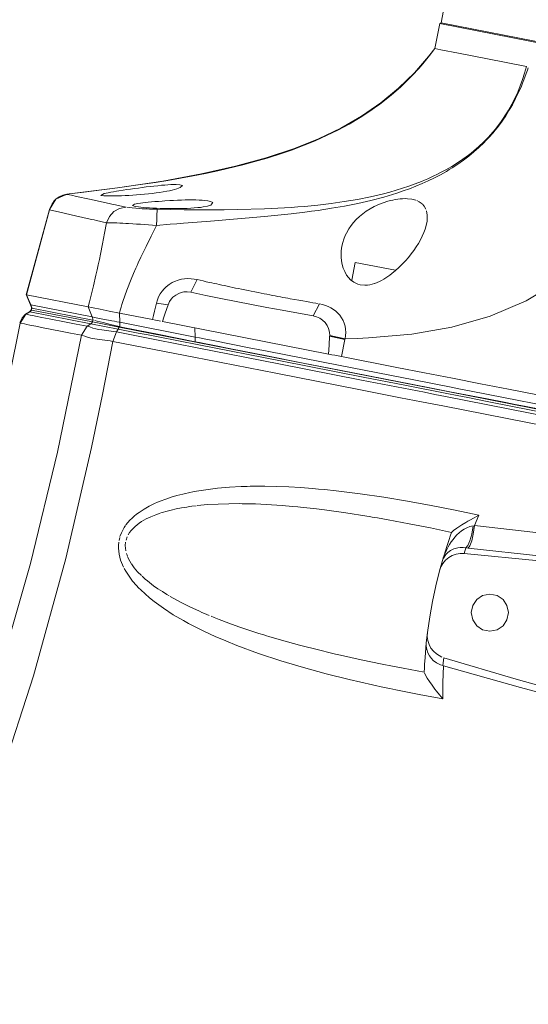
# Model space of a CAD drawing. Extents: x 0 to 69, y 0 to 49.5.
# Drawn here: x 13.8 to 13.9, y 21.4 to 21.6 of the extents above; entities that cross this region are included whole.
import ezdxf
from ezdxf.xclip import XClip

# ---------------------------------------------------------------- set-up
doc = ezdxf.new("R2010")
doc.units = 0
doc.header["$MEASUREMENT"] = 0
doc.header["$XCLIPFRAME"] = 0
doc.layers.add('Neubau_50 Möblierung Lignum', color=7, linetype='Continuous')

# ---------------------------------------------------------------- blocks, each defined once
blk = doc.blocks.new('Zeichnung_4_1', base_point=(-84.7913866456028, 0.6271059228633538))
at = {"layer": 'Neubau_50 Möblierung Lignum', "color": 7, "linetype": 'Continuous', "lineweight": 13, "ltscale": 20}
for p, q in [((13.92936975645764, 21.64083718281136), (13.92739880663734, 21.63077857226278)), ((13.92710559315175, 21.63058165077986), (13.92604811611348, 21.62518409365754)), ((13.92739865490207, 21.63077867898517), (13.927105253042, 21.63058140924991)), ((14.10767218304868, 21.59520518349473), (13.92710559315175, 21.63058165077986)), ((14.10747526156575, 21.59549839698032), (13.92739880663734, 21.63077857226278)), ((13.84977964503027, 21.59419455121452), (13.84720752081495, 21.59386577041262)), ((13.84386080184344, 21.5922419084682), (13.84385839286258, 21.59223907883673)), ((13.84294638282318, 21.59050509277009), (13.83798344095614, 21.57212546519849)), ((13.84294870810138, 21.59050421160855), (13.84294803165463, 21.59050367158967)), ((13.90887257232295, 21.57912702153636), (13.90811611622994, 21.57526666647459)), ((13.90887257232295, 21.57912702153636), (13.91757355238351, 21.57742239284055)), ((13.8379504761264, 21.57220527478628), (13.83887956382778, 21.56997494380565)), ((13.83805406464161, 21.57211189461351), (13.83798354491947, 21.57212581270241)), ((13.83805370809321, 21.57211158527018), (13.83894115600966, 21.56996540135494)), ((13.85132205206393, 21.56951256869376), (13.83805370809321, 21.57211158527018)), ((13.83887833697006, 21.56997782151816), (13.83894121759646, 21.569965481598)), ((13.83894115600966, 21.56996540135494), (13.85214704030298, 21.5673785297158)), ((13.83864707502855, 21.56849065897179), (13.83782902675367, 21.56794153430795)), ((13.83782905246188, 21.56794110274359), (13.83791154458703, 21.56793981849697)), ((13.83870866721044, 21.56847938153004), (13.83791143882802, 21.56793979931691)), ((13.83870831653582, 21.56847900727823), (13.8386469433327, 21.56849103148441)), ((13.85189112912472, 21.56589597987298), (13.83870866721044, 21.56847938153004)), ((13.8390303298441, 21.56886361111142), (13.83911129231973, 21.569276854729)), ((13.8391108308855, 21.56927449950523), (13.8390303298441, 21.56886361111142)), ((13.83908991700273, 21.56885193682615), (13.8390303298441, 21.56886361111142)), ((13.85225807972947, 21.56627247292844), (13.8390894977435, 21.5688515371079)), ((13.83917041804412, 21.56926282521997), (13.83908991700273, 21.56885193682615)), ((13.85233788931727, 21.56668279830916), (13.83917277731337, 21.56926272998415)), ((13.83664701956245, 21.56602831897078), (13.83655941940597, 21.56603088930282)), ((13.85189112912472, 21.56589597987298), (13.85112773306757, 21.56535119268673)), ((13.85777274874692, 21.56474394582308), (13.85189112912472, 21.56589597987298)), ((13.85233826955692, 21.56668294580849), (13.85225777620606, 21.56627209666825)), ((13.85796793523881, 21.56515340370828), (13.85225807972947, 21.56627247292844)), ((13.85799724021322, 21.56530449048228), (13.85796764305455, 21.56515342251138)), ((13.90311847454212, 21.55936460610668), (13.86732907938971, 21.56637657239078)), ((13.85777274874692, 21.56474394582308), (13.85739278570938, 21.56412368652664))]:
    blk.add_line(p, q, dxfattribs=at)
at = {"layer": 'Neubau_50 Möblierung Lignum', "color": 7, "linetype": 'Continuous', "lineweight": 13, "ltscale": 20, "flags": 128}
for points in [[(13.92601227535165, 21.62519097956118), (13.92518708847989, 21.62408719457789), (13.92433497252634, 21.62300339192579), (13.92345649996504, 21.62194042184956), (13.92255216264996, 21.62089907073949), (13.92209024617203, 21.62038653534685), (13.9216219110878, 21.61987957515976), (13.92066783517758, 21.61888444774491), (13.91869062815311, 21.61697024033412), (13.91662112151861, 21.61515769331287), (13.914461104848, 21.61344491407433), (13.91390723827202, 21.61303201018158), (13.91334799601792, 21.61262522031042), (13.91221797426036, 21.61183286154326), (13.90991661356848, 21.6103322499936), (13.9075628956683, 21.60893822696258), (13.90516026977282, 21.60764377829665), (13.90022195153624, 21.60532583635122), (13.89512699739685, 21.60332689635281), (13.89252759651777, 21.60243318493603), (13.89187311054656, 21.60222001285487), (13.89121768659448, 21.60201101185362), (13.88990410795383, 21.60160521979933), (13.88726677096406, 21.60083950282717), (13.88461686346475, 21.60013033047019), (13.87928362848949, 21.59886215021734), (13.8766023813204, 21.5982937355482), (13.8739126560691, 21.59776332343803), (13.86851104728964, 21.5968018149509), (13.86580076487848, 21.59636347622172), (13.86308541560403, 21.59594881957192), (13.85764618364385, 21.59517905353149), (13.84674700479536, 21.5937932593709)], [(13.92601227535165, 21.62519097956118), (13.92470173481727, 21.62347234455485), (13.92164618134861, 21.6199692338731), (13.91820694575641, 21.61664889722516), (13.91438268782867, 21.61352433305169), (13.91021387577675, 21.6106470804269), (13.90575825307119, 21.6080715719665), (13.90094833408209, 21.60575664403851), (13.89560652323187, 21.603607094338), (13.88967219168322, 21.60162724050147), (13.88310003460926, 21.59982461522315), (13.87576037378791, 21.59818041241404), (13.86740147233599, 21.59665565141093), (13.85764998997656, 21.59520015836333), (13.84977968696656, 21.59419472710228)], [(13.94578560626565, 21.62131699880548), (13.93741537666066, 21.62295688985628), (13.93113548878709, 21.6241872422373), (13.92730135449605, 21.62493842384268), (13.92601237824378, 21.6251909594025)], [(13.86607768384636, 21.58707428900686), (13.86898372487317, 21.58732281918758), (13.87043757731329, 21.5874444986572), (13.87189185103089, 21.58756467806058), (13.87479939877804, 21.58780138389893), (13.87770526197597, 21.58803528114755), (13.88351193513895, 21.58850772576458), (13.88931104380648, 21.58901580873716), (13.89509986013307, 21.5896074627443), (13.89798933878694, 21.58995112290165), (13.89943196761333, 21.59013823513533), (13.90087173414462, 21.59033691126095), (13.9037415444392, 21.59077336727869), (13.90659680150686, 21.59126902134876), (13.90801841597274, 21.59154157863417), (13.90943572656274, 21.59183198350798), (13.91225581356066, 21.59247255316545), (13.91505359948825, 21.5932044026561), (13.91782555795346, 21.59404156134764), (13.91920062530543, 21.59450457112795), (13.92056787494599, 21.59499975299993), (13.92327729416852, 21.59609334598951), (13.92394857876551, 21.59638965496359), (13.924615853914, 21.5966952429996), (13.92593653339106, 21.59733431303987), (13.92723827832821, 21.59801267294766), (13.9285188055286, 21.59873176080308), (13.92915011785796, 21.59910687509094), (13.92977550519569, 21.59949237039563), (13.93099967894282, 21.60029186521421), (13.93219066646921, 21.60113134105411), (13.93334707845569, 21.60201153981491), (13.93446862994796, 21.60293301751116), (13.93555418601846, 21.60389691327178), (13.93660313296797, 21.60490408645606), (13.93711383708603, 21.60542442418858), (13.93761454193683, 21.60595593120534), (13.93858652226037, 21.60705375824469), (13.93905748227096, 21.60761960003929), (13.93951736732072, 21.60819571449454), (13.93996504896607, 21.60877981630698), (13.94040131136619, 21.60937218310941), (13.94082456049352, 21.60997343886539), (13.94123560629889, 21.61058367735363), (13.9416338910338, 21.61120291038017), (13.94201984158977, 21.6118304837005), (13.94239536499816, 21.61246584905566), (13.94275719512406, 21.61310830845449), (13.94310740231485, 21.61375697668774), (13.94344577919088, 21.61441151951522), (13.94408559579139, 21.61573738590568), (13.94467949967339, 21.61708506652711), (13.94496032459338, 21.61776666236737), (13.94522965242739, 21.61845279859892), (13.94573803387513, 21.61983667022856), (13.94597676240106, 21.62053403079115), (13.94615845886605, 21.62105939440188)], [(13.94578560626565, 21.62131699880548), (13.94559280064607, 21.6206151446572), (13.94538791711495, 21.61991775328631), (13.94494109878293, 21.61853666642988), (13.94444341604704, 21.61717439124816), (13.9438932439734, 21.61583155278614), (13.94328827061064, 21.6145090122313), (13.94296495636232, 21.61385581262905), (13.94262824029138, 21.61320969651722), (13.941915189798, 21.6119394594015), (13.94153890348672, 21.61131536776502), (13.94114968416932, 21.61069971937081), (13.94074709207025, 21.61009338250742), (13.94033053394457, 21.60949674766784), (13.93990080513797, 21.60890929783661), (13.93945849726859, 21.6083306479747), (13.93900397118316, 21.60776152438503), (13.93853824128198, 21.60720351631033), (13.93757282197416, 21.6061214251293), (13.9370731574427, 21.60559731807067), (13.93656216521663, 21.60508452047568), (13.93550726497188, 21.6040918413482), (13.93440944543093, 21.60314209657901), (13.93384457376177, 21.60268318147196), (13.93327043385539, 21.60223567614671), (13.93209909792948, 21.60137700281405), (13.9308978917755, 21.600565437678), (13.92966809959491, 21.5997989536605), (13.928411166989, 21.59907528787001), (13.92712824234301, 21.59839261594777), (13.92647766751557, 21.59806623651134), (13.92582235636172, 21.59775012145074), (13.92449829656655, 21.59714758222976), (13.92382978004047, 21.59686054379873), (13.92315701805133, 21.59658260898603), (13.92044422376033, 21.59556300923655), (13.91770255384677, 21.59467762801528), (13.91632187203653, 21.59428086554131), (13.91493504007608, 21.59391270960935), (13.91214429218537, 21.59325555086551), (13.90933325182132, 21.5926928431513), (13.90792095354485, 21.59244303098666), (13.90650451324177, 21.59221254679042), (13.90365980401065, 21.59180637768039), (13.90080046256427, 21.59146770031291), (13.89792797187821, 21.59118953710714), (13.89648856790176, 21.59107099571968), (13.89504881489932, 21.59096504916295), (13.89216834857473, 21.59078806089536), (13.88928666746574, 21.59065356212697), (13.88352017785202, 21.59049195498401), (13.88063561358796, 21.59045506322529), (13.87775027971291, 21.59044216596295), (13.87197765440265, 21.59047468563943), (13.86909085742347, 21.59051315148798), (13.86620464285928, 21.59056179004838)], [(13.97823723345186, 21.6149590928079), (13.97642620087867, 21.60928979612603), (13.97450246917735, 21.6041465095889), (13.97241658822896, 21.59941305552629), (13.97012811080313, 21.59499064374038), (13.96507987791933, 21.58721830029097), (13.95927224446365, 21.580566248449), (13.95287961694622, 21.57517087758548), (13.94570543376343, 21.57080516619538), (13.93798397143008, 21.56753057637029), (13.92971467118251, 21.56519003975902), (13.9210695000859, 21.56366755612131), (13.91176133578874, 21.56283593734213), (13.90926804647724, 21.56273480805363), (13.90669514103046, 21.56267823532824)], [(13.8467469996256, 21.59379326564699), (13.84434858300985, 21.59272571322063), (13.84295297069831, 21.59050234894831)], [(13.84674204284774, 21.59379956420098), (13.84587698900926, 21.59360441621284), (13.84506697115951, 21.59324342682672), (13.84434343470328, 21.59273060389501), (13.8438606195479, 21.59224102849995)], [(13.85944068039525, 21.59102565145314), (13.85720903086571, 21.59150552517591), (13.85667948875376, 21.59161962535924), (13.85616136179418, 21.59173135621757), (13.85515976142329, 21.59194760802417), (13.85161612806933, 21.59271581516175), (13.84882255452976, 21.5933262122358), (13.84771037106254, 21.59357143630673), (13.84678906481912, 21.59377644191498)], [(13.91298279862386, 21.59115159631925), (13.9134527450113, 21.59137648179825), (13.91392892426899, 21.59158827123872), (13.91491016921957, 21.59197095895919), (13.9159323311334, 21.59229724545888), (13.91645777505394, 21.59243708460334), (13.91698518215864, 21.59255854223799), (13.91751445710639, 21.59266086346473), (13.918045408132, 21.59274324500943), (13.91857651953202, 21.59280434965686), (13.91910110506013, 21.59284194668962), (13.91961547985687, 21.59285511015183), (13.92011941419511, 21.59284252860195), (13.92107781372283, 21.59273481806648), (13.92193932257145, 21.59251368153915)], [(13.86620463635951, 21.59056179066058), (13.8656410291973, 21.59057394137701), (13.8650834259511, 21.59058957580808), (13.8645320690141, 21.5906084913834), (13.86399460985673, 21.59063023329179), (13.86347448987429, 21.59065444778966), (13.86297155526159, 21.59068097676834), (13.86236738008268, 21.59071725469429), (13.86158849338008, 21.59077233869378), (13.86080687401631, 21.59084013496855), (13.86015047563997, 21.59091239852248), (13.85964069255339, 21.59098714036611)], [(13.91301295665206, 21.5745609820267), (13.91203839845847, 21.57429036910075), (13.91150885502618, 21.57420716356169), (13.91097617486068, 21.57417453240684), (13.90995046796764, 21.5742771043929), (13.90946635528603, 21.57441312160761), (13.90859921433531, 21.57482842464692), (13.90787266925324, 21.5753896273881), (13.9074176577287, 21.57587434708807), (13.90703017290104, 21.57639896354625), (13.9066125183919, 21.57713365598866), (13.90629149841494, 21.57789899953907), (13.90605820369192, 21.57868083904357), (13.90590554242317, 21.57946664213229), (13.90582606903683, 21.5802552694112), (13.90581527918481, 21.58104593600562), (13.90585089314634, 21.58164003284819), (13.90599011656071, 21.58262019082304), (13.90617057094597, 21.58339085919677), (13.90641112859392, 21.58415004642577), (13.90671196348756, 21.58489807044555), (13.9069779361782, 21.58545192944966), (13.90749589790152, 21.58635349905557), (13.90797421430074, 21.58704830831331), (13.90851058769393, 21.58771995622552), (13.9091073435796, 21.58836862579209), (13.90976807620781, 21.58899428123582), (13.91048916810471, 21.58958982482164), (13.91126398693953, 21.59014790638712), (13.91209498710293, 21.59066862803399), (13.91298611811204, 21.59115137638229)], [(13.92214049437098, 21.59243957248741), (13.92268574490574, 21.59217801334485), (13.9232929987629, 21.5917398809829)], [(13.92336750343719, 21.59168143195552), (13.92376157538094, 21.59121156923483), (13.92409310195779, 21.5906160277195)], [(13.84301369876695, 21.59047870359021), (13.83805406090735, 21.57211191368365)], [(13.84301369876695, 21.59047870359021), (13.84389047743698, 21.59026513811631), (13.84495689109037, 21.5900111421831), (13.84765698334067, 21.58938330961668), (13.85110815001036, 21.58859890313484), (13.85208734083755, 21.58837891199934), (13.85259441388116, 21.58826536549321), (13.85311296937238, 21.58814949991227), (13.85530130063537, 21.58766310908309)], [(13.92423521189885, 21.59021254758833), (13.92440276951548, 21.5892728636592), (13.92440650445437, 21.58855481369017), (13.92435295336517, 21.58799897143364), (13.92416972651052, 21.58705753966915), (13.92394864517567, 21.58629707073854), (13.9236678838797, 21.58553081720472), (13.92333132586566, 21.58475914485149), (13.92294221696302, 21.58398386310163), (13.9225074833305, 21.58321373623163), (13.92202959499669, 21.58244997994471), (13.92150970346061, 21.58169245837632), (13.92094820692191, 21.58094119168392), (13.92034456734264, 21.58019626769124), (13.91970024144512, 21.57946073593747), (13.91902057835286, 21.57874253276285), (13.91830428168874, 21.57804322927986), (13.91754858747769, 21.57736496155911), (13.91674920293658, 21.5767111231835), (13.91633053621221, 21.57639485384496), (13.91589745881496, 21.57608777186969), (13.91500918006004, 21.575514333255), (13.91454762013553, 21.57525096442253), (13.91407313618147, 21.57500628525031), (13.91358371294719, 21.5747824336905), (13.91307746310529, 21.5745837181451)], [(13.85132171147964, 21.56951252244911), (13.8516243230146, 21.57065099790088), (13.8519194255408, 21.57179102104921), (13.85220424488521, 21.57293137099207), (13.85247835251611, 21.57407063865801), (13.85299910088, 21.57634635955872), (13.85324834956904, 21.57748305486159), (13.8534916902009, 21.57861911230497), (13.85372985069957, 21.57975399051886), (13.85396354576206, 21.58088728867421), (13.85441992088954, 21.58314989252055), (13.85486487612154, 21.58540819863865), (13.85530130062821, 21.58766310908448)], [(13.85530130066852, 21.58766310910832), (13.85601098798606, 21.58766488348073), (13.85695171409282, 21.58764297264065), (13.85750797649342, 21.58762288636235), (13.85811086199004, 21.58759703169268), (13.85875852687213, 21.58756554931409), (13.85945097100985, 21.58752847802826), (13.8600001116719, 21.58749699404649), (13.86096030635277, 21.58743826493563), (13.8617584512836, 21.58738646069697), (13.86258290742616, 21.58733057649608), (13.86343387961224, 21.58727074950918), (13.86430586829082, 21.58720752670883), (13.8651872460966, 21.58714195722388), (13.86607768362449, 21.5870742891431)], [(13.86607768384636, 21.58707428900686), (13.8649287913799, 21.58480521512415), (13.86378989084648, 21.58252108319238), (13.8632273003426, 21.58137178808379), (13.86267158309684, 21.58021655127326), (13.86212438549861, 21.57905456936508), (13.86185465607979, 21.57847073716607), (13.86158804359294, 21.57788481109811), (13.86106598165046, 21.57670758389358), (13.86056110255193, 21.57552266595932), (13.85961787168938, 21.57312412098482), (13.85918641117112, 21.57190789382774), (13.85878510030302, 21.57067908295924), (13.85859570245812, 21.57006011360903), (13.85841272757972, 21.56943918059139), (13.85823531761764, 21.56881662015234), (13.85806119120555, 21.56819310087005)], [(13.86602418500342, 21.5703471835507), (13.86622429848753, 21.57103388346642), (13.86649661757935, 21.57169540799639), (13.86683913804665, 21.57232682246411), (13.86724313685248, 21.57291334033263), (13.86770726059247, 21.57345436175257), (13.86809533156582, 21.57382973901717), (13.86880021506985, 21.57438012530892), (13.86940776614094, 21.57474909304768), (13.86988833735909, 21.57498498238956), (13.87072358425594, 21.57529568987058), (13.87140604487072, 21.57546779547157), (13.87209970190716, 21.57557536547225), (13.87280025711167, 21.57561993006725), (13.87349182834563, 21.57560362234726), (13.874172826581, 21.57553022789667), (13.87484331408707, 21.57540217038496)], [(13.87484252846436, 21.57540353077349), (13.87341118029097, 21.57268386434666)], [(13.8748433130495, 21.5754021703821), (13.8754569941004, 21.57526020401116), (13.87610285039671, 21.57511266176862), (13.87678113503983, 21.5749595047946), (13.87749212248037, 21.57480070157949), (13.87798442826897, 21.57469168458673), (13.87849149475063, 21.57458014575971), (13.87901342096698, 21.57446608555991), (13.87955031200224, 21.5743495077043), (13.88010227820562, 21.57423041851433), (13.8806694359231, 21.57410882837195), (13.88125190702545, 21.57398475035206), (13.88184982149286, 21.57385820260514), (13.88246331633806, 21.57372920690193), (13.88309252985238, 21.57359778908824), (13.88373761706023, 21.57346398130731), (13.88439873328797, 21.57332782017054), (13.8850760451932, 21.5731893481621), (13.8857697268578, 21.57304861600491), (13.88647995584872, 21.5729056965084), (13.88720692676333, 21.57276067002005), (13.88795082655586, 21.57261363512041), (13.88859497767188, 21.57248719041896), (13.88922664167863, 21.57236373412727), (13.88984571788285, 21.57224329353005), (13.89045210240731, 21.57212589084577), (13.8910456876041, 21.5720115428898), (13.89162636975156, 21.57190026346152), (13.89219404051691, 21.57179205820462), (13.89274859271901, 21.57168693301114), (13.8932899153646, 21.57158488438393), (13.89381789976096, 21.57148591332575), (13.89433243817545, 21.57139001681868), (13.89483341556692, 21.57129718488249), (13.89579425434947, 21.57112068009717), (13.8966995508773, 21.57095626937321), (13.89754849214229, 21.57080377368343), (13.89834023714317, 21.57066298297304), (13.89907403994497, 21.5705336459821), (13.8997491273838, 21.57041550046335), (13.90036487657741, 21.57030827028229), (13.90092055088037, 21.57021165042049)], [(13.86852309314625, 21.56997147883288), (13.8688604148227, 21.57068102997669), (13.86919339772399, 21.57116309287484), (13.8695860562391, 21.57159382911917), (13.87018398326443, 21.57207372643176), (13.87085082166504, 21.57243709267731), (13.87138130180242, 21.5726263399532), (13.87193180049846, 21.57274238838022), (13.87267142464684, 21.57278010631524), (13.87341145232508, 21.57268776119413)], [(13.8734105132705, 21.57268334439167), (13.87666908680101, 21.57199879642343), (13.87994225931358, 21.57133697517695), (13.88322861019107, 21.57069097093795), (13.88652652460023, 21.5700563968225), (13.88983501216086, 21.56942996506118), (13.89315356168975, 21.56880897850662), (13.89981953270554, 21.56757637210904)], [(13.85132155013489, 21.56951245014581), (13.85214644946637, 21.56737819901762)], [(13.85806102407994, 21.56819260683815), (13.85583946126824, 21.56862880033252), (13.85392484002702, 21.56900473695267), (13.85239609400325, 21.56930393965568), (13.85132163451226, 21.5695122320101)], [(13.86518240736203, 21.56679694200754), (13.86539233275355, 21.56769281133616), (13.86560189903712, 21.56858452292577), (13.86581220454758, 21.56946989122175), (13.86602418500775, 21.57034718355196)], [(13.86602418500342, 21.5703471835507), (13.86852309314632, 21.56997147883284)], [(13.86733622603791, 21.56637420052042), (13.86760683385067, 21.56728262144314), (13.86789283215264, 21.56818562119948), (13.86852943247864, 21.56996886704251)], [(13.90117576543559, 21.57016725472191), (13.89981897694176, 21.56757336444585)], [(13.90117576543559, 21.57016725472191), (13.90182219156706, 21.57002944337871), (13.9024507831603, 21.56984339098942), (13.90305462903452, 21.56960969766247), (13.90362942358845, 21.56932866745128), (13.90417447960795, 21.56899789994026), (13.90468712912932, 21.56861499824396), (13.90515513287843, 21.56818573571028), (13.90557571378905, 21.56771019707665), (13.90594714238139, 21.56718528751881), (13.90625933150332, 21.56661548218781), (13.90650407939335, 21.56601267999606), (13.90668152912304, 21.56537656946653), (13.90678904427794, 21.56471036853596), (13.90682366449687, 21.56403645193431), (13.90679085460712, 21.56335878010587), (13.90669487468097, 21.56267803234129)], [(13.83783558708664, 21.56793190334841), (13.83705622141688, 21.56718747912609), (13.836587781099, 21.56615991145622)], [(13.83791121563154, 21.56793959543428), (13.83664659646803, 21.56602741819193)], [(13.83791121563464, 21.56793959543368), (13.83884076151356, 21.56775825888813), (13.83938389136032, 21.56765217142336), (13.83997899535606, 21.56753582579291), (13.84132433608944, 21.56727249799423), (13.84287658127749, 21.56696840439988), (13.84659627791838, 21.56623959620972), (13.84765353062284, 21.56603233043638), (13.84876134267832, 21.56581508650525), (13.85112732762267, 21.56535096820176)], [(13.85214644946637, 21.56737819901762), (13.85267496001601, 21.56727344129358), (13.85343129969434, 21.56712282719145), (13.85411865207851, 21.56698700753969), (13.85483808540068, 21.56684599360157), (13.8556931214501, 21.56667953307972), (13.85639592961921, 21.56654325422678), (13.85699592770463, 21.56642686968723), (13.85749730104757, 21.56632946784692), (13.85799301871226, 21.56623293216328)], [(13.85214646380311, 21.56737820549406), (13.85236023229017, 21.56667798198345)], [(13.86518269473002, 21.56679826273967), (13.85806123800866, 21.56819361230636)], [(13.85806128774569, 21.56819259474352), (13.8581610135721, 21.56620043538023)], [(13.89981897694174, 21.56757336444586), (13.90053685913203, 21.56738440835381), (13.90121577034386, 21.56708238538948), (13.90183849398561, 21.56666876221951), (13.90238124093188, 21.56615324561109), (13.90282728412001, 21.56554015784418), (13.90314895635161, 21.56485249301529), (13.90333225157794, 21.56410459617686), (13.90337384215598, 21.56333451825973)], [(13.83664665485146, 21.56602790146018), (13.83434868080814, 21.55458220284272), (13.83196794495624, 21.54356861502639), (13.82946092458489, 21.53299942649677), (13.82682871533131, 21.52287861709677), (13.82454347336193, 21.51475550428507), (13.82038657386944, 21.50124441379926), (13.81634511317809, 21.48937631293533), (13.81286512550319, 21.47998911259944), (13.80317672280109, 21.45733546004201), (13.79391355858253, 21.44017880126815), (13.78853152433898, 21.43234819845333), (13.78166424221304, 21.42492022563984), (13.77743442699414, 21.42188663215746), (13.77490347653851, 21.42061026716527), (13.77288854045785, 21.41982689628151), (13.77105080575642, 21.41922979993832)], [(13.84990439115323, 21.56342926563799), (13.84753073439708, 21.56389405676086), (13.84641934230867, 21.56411168019293), (13.84535868413571, 21.56431935863478), (13.84162711264603, 21.56505017708283), (13.8400699870061, 21.56535549911591), (13.83872048376992, 21.56562023791709), (13.83812356895108, 21.56573736388824), (13.83757881049432, 21.56584428258467), (13.83664655168102, 21.56602742706426)], [(13.8511273275841, 21.56535096815623), (13.84990486660803, 21.56342917250898)], [(13.85112760962598, 21.56535116962373), (13.85165616494226, 21.56520053305898), (13.85229973872364, 21.56496897288167), (13.85294766974776, 21.56477144718222), (13.85354877315268, 21.56464534479482), (13.85423273445214, 21.56454914252348), (13.85523247915621, 21.56443892304495), (13.85575899635303, 21.56437802385523), (13.85629747868512, 21.56430711539573), (13.85684273417391, 21.56422313699886), (13.85739306731512, 21.56412347535084)], [(13.85799726488343, 21.5653044759897), (13.85704729463795, 21.56554306736277), (13.85615442793646, 21.56576479734023), (13.85531864507685, 21.56597020651693), (13.85455098953878, 21.56615701877824), (13.8538688535792, 21.56632141277125), (13.85327203175232, 21.56646378626667), (13.85276543709911, 21.56658321195519)], [(13.87435446923895, 21.56201179068982), (13.86623075075898, 21.56364628397655), (13.86218866937373, 21.56445497534643), (13.85816040002187, 21.56525924394388)], [(13.85816180851202, 21.56619835972876), (13.85816181991362, 21.56526561685346)], [(13.85816320127894, 21.56620000663109), (13.87437724091357, 21.56302320979114)], [(13.86518119169562, 21.56679718026047), (13.86579638530548, 21.5666766518469), (13.86636436554666, 21.56656537345233), (13.86688152932775, 21.56646405101986)], [(13.77763404380666, 21.4062847410379), (13.77991288150805, 21.40699696908606), (13.78277264826664, 21.40802758769714), (13.78521333285635, 21.4091035009813), (13.79092225248639, 21.41259963846252), (13.79816773617852, 21.41939979324928), (13.80477933763162, 21.4281127616676), (13.81190576659992, 21.44022454552461), (13.81867387458525, 21.45436661922671), (13.82515263792724, 21.47041248111494), (13.83240634862811, 21.49161466835543), (13.83891785219695, 21.51423163679913), (13.84470807303391, 21.53819629702898), (13.84990446194415, 21.56342963889215)], [(13.85666605032032, 21.56210433256062), (13.8560712975424, 21.56220984965035), (13.8554813255656, 21.56229620903813), (13.85489971093206, 21.56236926156365), (13.85433335602155, 21.56243496374842), (13.85378669069313, 21.5624993228718), (13.85326390073717, 21.56256723954113), (13.85276895834189, 21.56264196249693), (13.85188252496142, 21.56281592727676), (13.85117016515812, 21.56301267447514), (13.85059816506438, 21.56321288974739), (13.85012023563683, 21.56337671027962)], [(13.85739304093937, 21.56412343088039), (13.85666548773776, 21.56210429531436)], [(13.85739304094096, 21.56412343088008), (13.86172270317908, 21.56327533228912), (13.86389363614446, 21.56285008847647), (13.86606807278098, 21.56242415332706), (13.87479872532273, 21.56071387058839), (13.89242089307091, 21.55726162849087), (13.91026357000885, 21.55376639949758), (13.91926974043206, 21.5520018565632), (13.92379450016907, 21.55111541136511), (13.92606236502961, 21.55067115206031), (13.92833388405169, 21.5502261941087), (13.94659067565092, 21.54664972982363), (13.95577347635494, 21.54485062721923), (13.9603786504884, 21.54394837756338), (13.96268445313996, 21.54349665193621), (13.96499135369092, 21.54304469828825), (13.97423057115592, 21.54123485614878), (13.9834879219112, 21.53942133444092), (13.99276343418241, 21.53760394217958), (14.00205724249028, 21.53578291306354)], [(14.00221166020479, 21.53644551496537), (13.96520181712467, 21.54369646426094), (13.96289817139115, 21.54414778606205), (13.96059607859043, 21.54459879226876), (13.95599865365121, 21.54549946795507), (13.94683076788147, 21.54729557761484), (13.93769857021778, 21.54908481154658), (13.93314574680741, 21.54997684771324), (13.9308726335708, 21.55042221291959), (13.92860189798375, 21.55086710152697), (13.91955435724475, 21.55263962772026), (13.91056381778978, 21.55440111278406), (13.89274994880147, 21.55789119679434), (13.87515312338074, 21.56133881972109), (13.86643394332054, 21.56304704939045), (13.86426248038076, 21.56347245808094), (13.86209504232904, 21.56389710384072), (13.85777231920232, 21.56474399883859)], [(13.8579676451395, 21.56515342005821), (13.92880832740089, 21.55127435027822), (13.96535123316949, 21.54412491046025), (14.00230674314152, 21.53687457870646)], [(13.87432222844343, 21.56500627376088), (13.87437701262159, 21.56302291595449)], [(13.90336436540883, 21.56321388182249), (13.90325537883549, 21.561288467129), (13.90311649509676, 21.55936466452117)], [(13.90336602474872, 21.56321363223018), (13.90665555979992, 21.56247787849)], [(13.90669555671598, 21.56267803577673), (13.90337196634003, 21.56333699748656)], [(13.8566659940155, 21.56210426985707), (13.85439638122359, 21.55065989707359), (13.85203021335316, 21.53923375992583), (13.84650264950287, 21.51533915257471), (13.83956289960265, 21.49000348444821), (13.83257003264142, 21.46844668748976), (13.8227049115229, 21.44353093632142), (13.81269548014937, 21.42417623346819), (13.80961271689815, 21.41937507197968), (13.80592271654415, 21.41432136761668), (13.80043162735869, 21.4081401509275), (13.79780075663226, 21.40572568685283), (13.79317065331929, 21.4022239398478), (13.78803615233348, 21.39934787372064), (13.78513157845261, 21.39809558717526), (13.783262507894, 21.39738895397876), (13.78247171357622, 21.39710700849377), (13.78157697964825, 21.39682278145444)], [(14.00161803882171, 21.53370344481764), (13.99230325367502, 21.53552860719232), (13.98300681568194, 21.53735015881242), (13.97372858921053, 21.5391678624811), (13.9644685631922, 21.54098191507985), (13.96215641032684, 21.54143491420265), (13.95984544890591, 21.541887700724), (13.95522990667683, 21.54279206485712), (13.94602644047117, 21.54459540511298), (13.92772859072458, 21.54818036313342), (13.92545200260151, 21.54862637983831), (13.9231791741214, 21.54907167445454), (13.91864475011566, 21.54996014554077), (13.90962036215138, 21.55172853666216), (13.89174551637321, 21.55523068798149), (13.87409657289446, 21.55868890336825), (13.85666600478401, 21.56210419402863)], [(13.87437701262124, 21.56302291595598), (13.87435564329298, 21.5620176169215)], [(14.00234507975816, 21.53707025414441), (13.99415960599848, 21.53867070468182), (13.99006914090695, 21.53946791733302), (13.985981276005, 21.54026314814747), (13.98393837179722, 21.54066006543774), (13.98189619381556, 21.54105653885622), (13.97781550120176, 21.54184795573741), (13.96966985663538, 21.5434250901217), (13.95344198875021, 21.54656168551124), (13.94536012809554, 21.54812419960867), (13.94334304887435, 21.54851449190578), (13.94132816609633, 21.54890454579295), (13.93730637958802, 21.54968375889091), (13.92929450956971, 21.55123819816443), (13.92530423324421, 21.55201302604809), (13.9213243379561, 21.55278676400997), (13.90550737599747, 21.55587257692546), (13.89765969449279, 21.55741101051142), (13.88985202492523, 21.55894712769558), (13.88208480512186, 21.56048583324604), (13.87821577716403, 21.56125396991296), (13.8762846960452, 21.5616367076247), (13.87531996865442, 21.56182758711195), (13.87435623196011, 21.56201718383969)], [(13.87437701262124, 21.56302291595598), (13.87534352543589, 21.56283210260156), (13.87631065368123, 21.56264094560382), (13.87824713997655, 21.56225964291072), (13.88212909070415, 21.56149946424062), (13.88602312330736, 21.56073944432171), (13.88992800093942, 21.55997616798064), (13.90564621206601, 21.556896658651), (13.92152505378073, 21.5537856891033), (13.92952593800247, 21.55221816452912), (13.93153265774209, 21.55182500947195), (13.93354151273588, 21.55143143828958), (13.93756376715247, 21.55064339960478), (13.95371378294116, 21.54747927281802), (13.96996144661074, 21.54429603218969), (13.97812203242907, 21.54269722024105), (13.98016576473272, 21.54229680867915), (13.98221016184154, 21.54189627398164), (13.98630098664908, 21.54109481186209), (13.99449061855803, 21.53949031560419), (13.99858943115962, 21.5386872811587), (14.00063982812373, 21.53828556344416), (14.00166541866859, 21.53808463811074), (14.00269077608965, 21.53788365189223)], [(13.90665520492549, 21.56247811334091), (13.90590855904202, 21.55881856520045)], [(13.90311818385831, 21.55936458439655), (13.90380482300413, 21.55923005841059), (13.90450526576162, 21.5590928280286), (13.90521334373329, 21.55895410174488), (13.9059077262324, 21.5588180586985)], [(14.00305515158306, 21.53978498542224), (13.99074911888677, 21.54219776212897), (13.97847790078415, 21.54460525312121), (13.96624093026357, 21.54700456071602), (13.96013515678349, 21.54820033331742), (13.95708544832777, 21.54879724759258), (13.95556138927545, 21.54909548623303), (13.95403788635848, 21.54939358462541), (13.9418915344229, 21.55176986669731), (13.93584718764115, 21.55295287038145), (13.92982194926135, 21.55413258078717), (13.92381564563939, 21.55530903884911), (13.91782813076864, 21.55648258118844), (13.90590879332653, 21.55881929987036)], [(13.85945886952337, 21.5225312510914), (13.85986827745327, 21.52305335289354), (13.86030624246702, 21.523545382751), (13.86077026143115, 21.52400892926522), (13.8612575035287, 21.52444812867548), (13.86175832423762, 21.5248616736493), (13.86228693216973, 21.52525328557145), (13.86336545768762, 21.52596366297989), (13.86448432289658, 21.52659471370772), (13.86563704907708, 21.52715849209401), (13.86622449877455, 21.52741797467523), (13.86681424350034, 21.5276643236514), (13.86802026747366, 21.5281136847684), (13.86923483551508, 21.52851499314745), (13.87046173939692, 21.52887306351484), (13.87169974869248, 21.52919227759076), (13.87232689519707, 21.52933807088887), (13.87294589592218, 21.52947553800168), (13.87419564875867, 21.5297251019356), (13.87670527551446, 21.5301356366608), (13.87922750017705, 21.53044287813953), (13.88176119907756, 21.53066077991762), (13.88430576723005, 21.53080035366462), (13.88558183727958, 21.53084343547375), (13.8862210853294, 21.5308587526022), (13.88686367290314, 21.53086988513461), (13.88941908306995, 21.53087657289853), (13.89197908021993, 21.53082694846646), (13.89454073320475, 21.53072607204599), (13.89710429643092, 21.53057803091164), (13.89967001095607, 21.530386712628), (13.90095342753117, 21.5302758998595), (13.90223648028227, 21.53015567131268), (13.90480062258947, 21.52988817282098), (13.90992364998787, 21.52925449427358), (13.91504229040171, 21.52850461423643), (13.9201591788645, 21.52765365865056), (13.92527663295704, 21.52671478089511), (13.9303965538015, 21.52569884368392), (13.93552063475317, 21.52461545285822)], [(13.92965851980325, 21.52092439899326), (13.92509704847051, 21.52188111017055), (13.92053583112578, 21.52278806865879), (13.91597348387379, 21.52363909736861), (13.91369138772586, 21.52404148362176), (13.91255001179417, 21.52423647644773), (13.91197933264767, 21.52433224671513), (13.91140846619647, 21.52442678837251), (13.90683943939681, 21.52514109777814), (13.90226430031214, 21.52577198434568), (13.90111931064143, 21.52591505154773), (13.89997382066606, 21.5260517566234), (13.89768287973827, 21.52630481785572), (13.89711079607364, 21.5263632925898), (13.89653741122342, 21.52642112242967), (13.89539190226902, 21.52653015167005), (13.89310101238024, 21.52672367117902), (13.88851839386698, 21.52700484531812), (13.88737224356661, 21.52705117252209), (13.88622597825545, 21.52708711699533), (13.88508051626378, 21.52711217662111), (13.88450448812455, 21.52712055177764), (13.88393619770548, 21.52712489320587), (13.88165097505624, 21.52711115213751), (13.87936999345671, 21.52704119776095), (13.87709357135478, 21.52690636622225), (13.87482212569204, 21.52669554413983)], [(13.86685362857344, 21.52508019472237), (13.86590143318567, 21.52474746035653), (13.86484193431492, 21.52431789320736), (13.86380800905018, 21.52382388507707), (13.86330256694261, 21.5235480248667), (13.86280572629019, 21.52324963905598), (13.86232241533085, 21.52292791927151), (13.86185616488632, 21.52258022677882), (13.86141085894066, 21.52220711717996), (13.86099029095935, 21.5218032259253), (13.86059671501464, 21.5213641686945), (13.86024245594217, 21.52089369982581), (13.85993574186186, 21.52039100629843)], [(13.87455798325217, 21.52662402777034), (13.87368821720858, 21.52655853049125), (13.87312168974088, 21.52648090100022), (13.87255564892753, 21.52639664354141), (13.87142720066739, 21.52620773497174), (13.87030499989546, 21.52598940556525), (13.8691895813732, 21.52573870188248), (13.86808143008914, 21.52545170384729), (13.86753053052785, 21.525293161588), (13.86698518305867, 21.52512360129482)], [(13.92965851980325, 21.52092439899326), (13.93004098622559, 21.52130665032082), (13.93074830078986, 21.52183232613984), (13.93118449843883, 21.52212582255815), (13.93186152969617, 21.5225569365196), (13.93270101590596, 21.52306313044835), (13.93314420730748, 21.52332064277277), (13.93360196527834, 21.5235806636154), (13.93454563333563, 21.52409991802011), (13.93502930366162, 21.52435816360511), (13.93552085785343, 21.52461553560657)], [(13.93552062778209, 21.524615449937), (13.93458835222446, 21.52238824170581)], [(13.85817466713643, 21.5200149381413), (13.85846507245533, 21.52080320423944), (13.85875301137465, 21.52140393994071), (13.85908413205118, 21.52197961907792), (13.85937430139854, 21.5223911471386)], [(13.92766669188201, 21.51484914185582), (13.92785861181132, 21.51545692914806), (13.92807655682866, 21.51605449759876), (13.92859120258302, 21.51721841633226), (13.92888916881217, 21.51778427011329), (13.92921503977128, 21.51833760248268), (13.9295684442982, 21.51887488993414), (13.92995091223323, 21.51939507691858), (13.93036427242908, 21.51989623919826), (13.93080794757182, 21.5203726530517), (13.93128438756248, 21.52082103024174), (13.93179813632194, 21.5212375315558), (13.93235418626295, 21.5216149245957), (13.9329497496316, 21.5219373949871), (13.93359250559516, 21.52219034833569), (13.93428706249293, 21.52234707192601)], [(13.92766669188201, 21.51484914185582), (13.9285997966983, 21.51786837121767), (13.92910389194196, 21.51937201760432), (13.92936540951115, 21.52012233541002), (13.92963326590044, 21.52087161576434)], [(13.9345883522245, 21.52238824170581), (13.95034525062809, 21.52062506140805), (13.95824723872574, 21.51965592653444), (13.96616516256093, 21.51862777837401), (13.98202288748907, 21.51639611709462), (13.99789234492932, 21.51393118747198)], [(13.85894660741162, 21.51341538780805), (13.85831648974067, 21.5149300901719), (13.85812806498803, 21.51556241181902), (13.85797941505839, 21.5162127950734), (13.85784036868485, 21.51753061547851), (13.85784980278155, 21.51819354421001), (13.85791590690674, 21.51885951710919)], [(13.85797193593579, 21.51919366567311), (13.85813473533343, 21.51985153012377)], [(13.85938659286924, 21.51884388361953), (13.85931910674434, 21.51810954573257), (13.85933823739992, 21.51752075695916), (13.85942607620536, 21.5169329833974)], [(13.85975678713709, 21.51999189077178), (13.85948923606745, 21.51928692820305)], [(13.93268069128764, 21.51762450193727), (13.93212677007488, 21.51767009148863), (13.93149041086785, 21.5176556566372), (13.93098720056253, 21.51759118726), (13.93012281505871, 21.51735742874159), (13.92941954600663, 21.51702612378784), (13.92884397867979, 21.51662311253901), (13.92838165830851, 21.51616592183497), (13.92788042483886, 21.51540225214312), (13.92768822338487, 21.5149201629659)], [(13.93268069128764, 21.51762450193727), (13.9323386557093, 21.51638639607424)], [(13.93322368651882, 21.51756576012765), (13.93268069128762, 21.51762450193725)], [(13.99692521275443, 21.50900250399172), (13.98095459688652, 21.51149069808869), (13.96499669950632, 21.51374783521333), (13.95702913267961, 21.51478955837504), (13.94907789807277, 21.51577279482485), (13.93322368651989, 21.51756576012772)], [(13.85956559310871, 21.5163585973348), (13.85975830276948, 21.51580389979843)], [(13.85980636366909, 21.51566443830864), (13.86026164393267, 21.51475595669044), (13.86056350097966, 21.51425737685809)], [(13.93233865570924, 21.51638639607427), (13.93145993243106, 21.51638628714166), (13.93059753017641, 21.51623268613098), (13.92977849479421, 21.51593233735231), (13.92902171072026, 21.51549268165476), (13.92835449719584, 21.51492976813725), (13.92779380912248, 21.51425847093245), (13.92735825935223, 21.51350116428161), (13.92705999609082, 21.51267960201345)], [(13.92705999690352, 21.51267960216526), (13.92766669188205, 21.51484914185583)], [(13.92777295204974, 21.48505127811726), (13.92268529772869, 21.4859969959411), (13.91761925710903, 21.48700286049062), (13.9163564038011, 21.48726476005412), (13.91509577759128, 21.48753098364566), (13.91258173574828, 21.48807691903814), (13.90758375109877, 21.48922710881137), (13.90262847829293, 21.49046408450995), (13.89771957499598, 21.49180048024097), (13.89286176849303, 21.49325236251834), (13.88806086902328, 21.49483925340327), (13.88332445353729, 21.4965863285077), (13.88098348021125, 21.49753000176911), (13.878662755889, 21.49852727048054), (13.87636440586356, 21.49958508536097), (13.87522446442127, 21.50013940380922), (13.8740911316207, 21.50071217982542), (13.87352713630554, 21.50100589055077), (13.87296607484756, 21.50130429307187), (13.87185359953695, 21.50191503928628), (13.86967214260952, 21.50319746682854), (13.8675555805137, 21.50457251598813), (13.86551561430844, 21.50605844060532), (13.86452935771884, 21.50685082678422), (13.8635690884385, 21.50768150912586), (13.86263826937575, 21.50855600335241), (13.8621850990822, 21.50901184704005), (13.86174614941439, 21.50947934645714), (13.86090128554642, 21.51045083213083), (13.86012226808038, 21.51147286903335), (13.85941789719445, 21.51255582446383), (13.8590984597712, 21.51312417919941)], [(13.86064424305987, 21.51413221420353), (13.86123933113649, 21.51331718178281), (13.86198479997628, 21.51244643764337), (13.86278648349615, 21.51163041126084)], [(13.86296986300117, 21.51149352637915), (13.8636351832526, 21.51086075912723), (13.86407381044709, 21.51049078320044), (13.86452122591719, 21.51013103307622), (13.86542881809236, 21.50944093660435), (13.86635682850379, 21.50878513981091), (13.86730229334622, 21.50815970054007), (13.86826395118417, 21.50756154441727), (13.86875003726142, 21.50727194624378)], [(13.868989707866, 21.50713065325168), (13.87122713283726, 21.50589959651013), (13.8732574060392, 21.50488342141377), (13.87532434691616, 21.50392761903983), (13.87584427101007, 21.50369764039641), (13.87636910353751, 21.50346998803634), (13.8774176856364, 21.50302581693219)], [(13.87781042723301, 21.50286517136368), (13.87847065809207, 21.50259488602295), (13.8795276204123, 21.50217568672592), (13.88165185704264, 21.50136933737755), (13.88378891076431, 21.50060194360068), (13.88809848428856, 21.49917107056954), (13.88918276966249, 21.4988330573801), (13.88973678787914, 21.49866407270419), (13.89026878269969, 21.4985015568461), (13.89244989816054, 21.4978587718864), (13.89683769027221, 21.49664576839962), (13.90125788403501, 21.49551773186692), (13.90347893625186, 21.49498161969494), (13.90459196696918, 21.49471988689298), (13.90570679144475, 21.49446235646625), (13.91018231152012, 21.49347073220741), (13.91468281460405, 21.49253570466039), (13.9169417693387, 21.49208718436032), (13.91920621395526, 21.49165026025333), (13.92374716860527, 21.49080885924955)], [(13.92419029434722, 21.49709491073175), (13.92444936935636, 21.49935459989053)], [(13.92444936935644, 21.49935459989051), (13.92441578505002, 21.49847661088825), (13.92453468948014, 21.49760869168537), (13.92480088524659, 21.49677793583453), (13.92520834933325, 21.49600327514209), (13.92574280506171, 21.49531287399043), (13.92639026913388, 21.4947249804089), (13.9269362544716, 21.49436411616909), (13.92752858933695, 21.49407626927709)], [(13.92374411625521, 21.49087251461741), (13.92377879573341, 21.49165481534097), (13.92381954464779, 21.49243583114556), (13.92391915929538, 21.49399398659692), (13.92419029434715, 21.49709491073172)], [(13.92774105356548, 21.49221748405735), (13.92726393373799, 21.49237894728702), (13.92640571341927, 21.49280872368581), (13.92568579207651, 21.49335047020697), (13.92530964958257, 21.49372999977346), (13.92487993694156, 21.49429447221507), (13.92451794462818, 21.49497298577749), (13.92428470091623, 21.49567727487199), (13.92417734015594, 21.49638531042681), (13.92417578998797, 21.49691746534985)], [(13.92793899611297, 21.49392992801411), (13.92774105356548, 21.49221748405734)], [(13.92788306859528, 21.49217652762859), (13.92780502319874, 21.49039578680332), (13.92776067239216, 21.48861449333338), (13.9277729520522, 21.48505127811769)], [(13.99062854363585, 21.47590969878474), (13.98991804881277, 21.47607275889509), (13.98885312253549, 21.47631805954966), (13.98672429211512, 21.47681164809719), (13.9782225835867, 21.4788257921504), (13.96128437480583, 21.48304455086804), (13.95917320390387, 21.48358969682062), (13.95706371948698, 21.4841387005433), (13.95285462121593, 21.48524698626645), (13.94447720135817, 21.48750389566033), (13.92788306859451, 21.49217652762601)], [(13.92777295204974, 21.48505127811726), (13.9274153891924, 21.48547735416686), (13.92706527356412, 21.48590213488153), (13.92638812069467, 21.48674733842362), (13.92606271971112, 21.48716611840889), (13.92574989607248, 21.48757776087016), (13.92545026396399, 21.4879816637768), (13.92489371912773, 21.48876368773359), (13.92440903221156, 21.48949527667521), (13.9240294145633, 21.4901354741667), (13.92379419646337, 21.49063465433396)]]:
    blk.add_lwpolyline(points, dxfattribs=at)
for points in [[(13.86261796439783, 21.5937354351271), (13.86176022830281, 21.59366750005715), (13.86090955824614, 21.5936084820282), (13.86007640405206, 21.59355843616773), (13.85927116116927, 21.59351727343154), (13.8584940152667, 21.59348440971701), (13.8577508185857, 21.59345969898445), (13.85705945035833, 21.59344332161245), (13.85642134244747, 21.59343494051658), (13.85583918145856, 21.59343450830381), (13.85532806672529, 21.59344199600658), (13.85470043409683, 21.59346798681094), (13.85406066778781, 21.59355097972008), (13.85475246165397, 21.59394753951446), (13.85563312301885, 21.59413460070002), (13.85617805058411, 21.59423681142974), (13.85677858838704, 21.59434281364807), (13.85743340671248, 21.59445279800954), (13.85796004659636, 21.59453801450542), (13.85888720193994, 21.59468254881285), (13.85966282677844, 21.59479896523566), (13.86046831435623, 21.59491609450154), (13.86130018727236, 21.59503329860912), (13.86213965934292, 21.5951478011375), (13.86298428667327, 21.59525902796031), (13.86383413736139, 21.59536661991432), (13.86467794680423, 21.59546862619642), (13.86550211978659, 21.59556292170716), (13.86630665231314, 21.59564888416398), (13.86708709336688, 21.59572522427088), (13.8678253869986, 21.59578944664845), (13.86851888094473, 21.59584057004717), (13.86916563222195, 21.59587752064236), (13.86974676473977, 21.59589840908986), (13.87026023989839, 21.59590267028852), (13.87106412792298, 21.59585880603075), (13.87162851781921, 21.59566583768409), (13.8711453135243, 21.59522662519939), (13.8704155307695, 21.59496528148824), (13.86940600845393, 21.59469827789743), (13.86881108837206, 21.59456759425886), (13.86830608454654, 21.59446858793353), (13.86745836963983, 21.59431716894365), (13.86672123650753, 21.5942013884339), (13.86594566245806, 21.59409212430556), (13.86513634477279, 21.5939898576651), (13.86431071940872, 21.59389661935623), (13.86347145296407, 21.59381195423524)], [(13.86936032693615, 21.59070092177723), (13.86850961035535, 21.59071097799505), (13.86766728543359, 21.59072909133481), (13.86684322376049, 21.59075439467065), (13.86604902483017, 21.59078587593226), (13.86528466002173, 21.59082302770964), (13.86455503001786, 21.59086535281669), (13.86387816604555, 21.59091155187764), (13.8632555764178, 21.59096130611363), (13.8626887896429, 21.59101458807065), (13.86219155676471, 21.59107026662022), (13.86141780998351, 21.59118813410688), (13.86086141505829, 21.59137813821088), (13.86130633655458, 21.59165047886754), (13.86201243987822, 21.59179156702847), (13.86260117000208, 21.59188061894341), (13.86359526918419, 21.59200485066471), (13.86423721612133, 21.59207433621984), (13.86493259900834, 21.59214285089416), (13.86567090944849, 21.59220932563403), (13.86643948875871, 21.59227260415684), (13.86723796337717, 21.5923325223396), (13.86785596869739, 21.59237498694435), (13.8689013498826, 21.59243913141022), (13.86974271855634, 21.59248344208966), (13.87058901719683, 21.59252091011193), (13.87142929546985, 21.59255026553405), (13.87224852519527, 21.59257039759972), (13.87304661538322, 21.5925804925694), (13.87381868936939, 21.59257958752626), (13.87454582791016, 21.59256691728953), (13.8752260406303, 21.59254196811095), (13.87585710517759, 21.59250411545646), (13.876422237576, 21.59245350447788), (13.87713997884624, 21.5923547091244), (13.87769037110388, 21.59222962899628), (13.87816573543179, 21.59200454478131), (13.8777666834746, 21.59146190294601), (13.87706389752789, 21.59124672428135), (13.87607903150952, 21.59105757834175), (13.87549666879008, 21.59097659920132), (13.87494252161176, 21.59091233006327), (13.87416389135679, 21.59084386608501), (13.87343440174812, 21.59079390322815), (13.87266635569371, 21.59075461931181), (13.87186262930071, 21.5907258695259), (13.87104207444924, 21.59070780436443), (13.87020801039138, 21.59069968843825)]]:
    blk.add_lwpolyline(points, close=True, dxfattribs=at)
at = {"layer": 'Neubau_50 Möblierung Lignum', "color": 7, "linetype": 'Continuous', "lineweight": 13, "ltscale": 20}
blk.add_circle((13.93789989410965, 21.50363761962544), 0.004000000000004889, dxfattribs=at)
for centre, radius, start, end in [((13.92500585452601, 21.14135769505993), 2.100000000000002, 263.9150471878477, 253.9150471881021), ((13.84733194031266, 21.58931280490792), 0.004500000000002412, 97.04998869450539, 164.8978579043737), ((13.83426287615348, 21.56805509773963), 0.004999999985041974, 13.71374618859469, 22.22445318831787), ((13.83435015681691, 21.56803799775725), 0.004999999999997779, 14.1125601192317, 22.61504718814625), ((13.83780999886313, 21.56973582995246), 0.00149999999999116, 303.9150471875298, 324.4452461890998), ((13.83787759378224, 21.5697225867909), 0.001499999999997313, 303.9150471886812, 324.445246667874), ((13.85096138436504, 20.5956407629173), 0.9243347733264964, 80.91504718775158, 84.94921218793073), ((14.02366257660173, 21.48683503927225), 0.0999999999999989, 165.0221471883071, 172.807947187539), ((14.20002547431353, 22.37731191618643), 0.9243347733265059, 252.8808821880105, 256.91504718819)]:
    blk.add_arc(centre, radius, start, end, dxfattribs=at)
for centre, major_axis, ratio, start_param, end_param in [((13.85941646989591, 21.58653699411988), (-0.0009744252478215368, -0.004393232913966596), 0.9479880000000002, 3.365767103660909, 4.66608325454666), ((13.8661339672346, 21.58607819989708), (-7.72550287449644e-05, -0.004499336802295782), 0.016719, 3.225580154202786, 4.489441980804306), ((13.85111118335249, 21.56712986877356), (-0.0002883963748400683, -0.001472014786252799), 0.9449610000000002, 0.785398163412026, 1.143717740402618), ((13.85759022699382, 21.56586049789764), (-0.0002883963748394005, -0.00147201478624939), 0.370854, 0.785398163412026, 1.143717740394768), ((13.93312044742574, 21.52258603329452), (0.0005477375878280037, 0.00496990779942465), 0.237211, 3.231429856473737, 4.690443717047267), ((13.93366636861428, 21.52252703137948), (0.0005269372164408472, 0.004972156189206343), 0.1863, 3.230418190270775, 4.7042202752841)]:
    blk.add_ellipse(centre, major_axis=major_axis, ratio=ratio, start_param=start_param, end_param=end_param, dxfattribs=at)

msp = doc.modelspace()

# ---------------------------------------------------------------- block references
at = {"color": 7, "linetype": 'Continuous', "lineweight": 13, "ltscale": 20}
ref = msp.add_blockref('Zeichnung_4_1', (-84.7913866456028, 0.6271059228633538), dxfattribs=at)
XClip(ref).set_block_clipping_path([(1.233416679412547, 0.4999999999999889), (59.44999999829238, 0.4999999999999889), (59.44999966667339, 49.04999900528954), (1.249915056360318, 49.04999274667016)])

doc.saveas('drawing.dxf')
